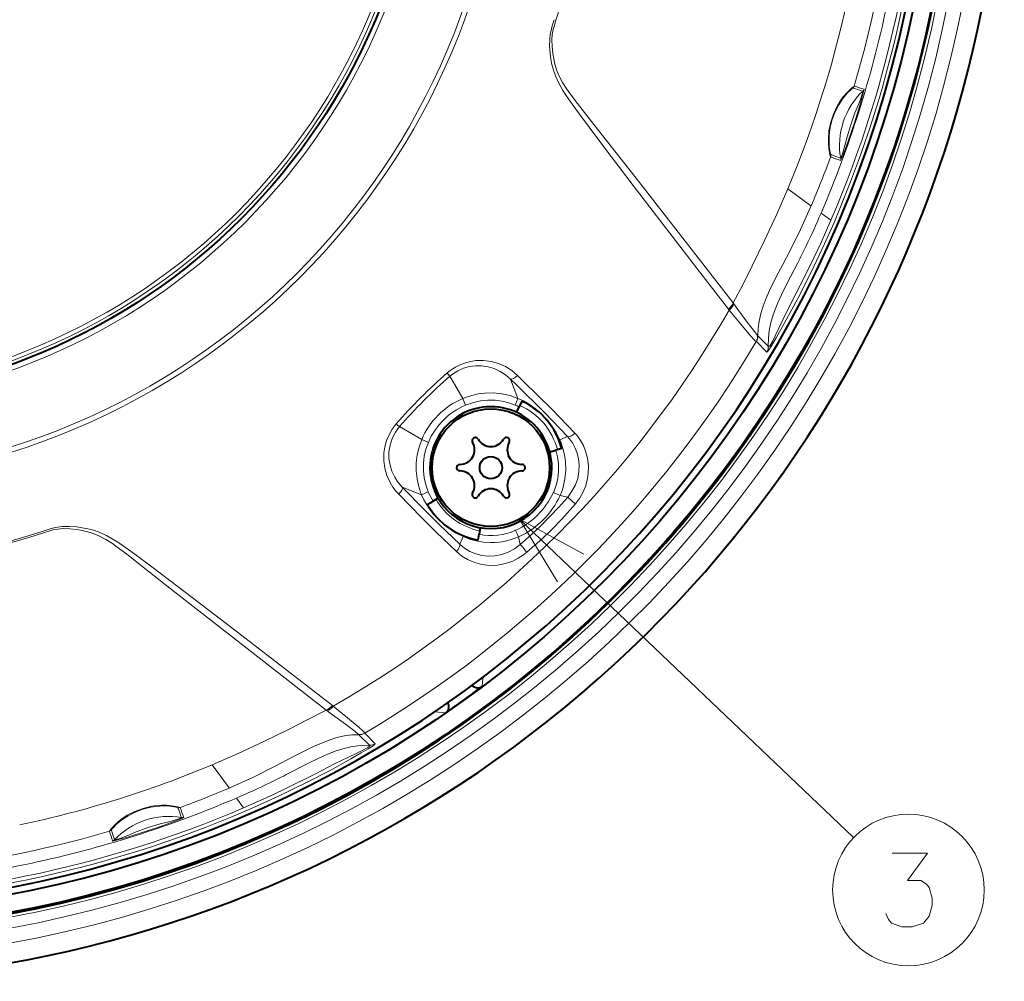
# Model space of a CAD drawing. Extents: x 56 to 556, y 16 to 408.
# Drawn here: x 141 to 174, y 137 to 170 of the extents above; entities that cross this region are included whole.
import ezdxf

# ---------------------------------------------------------------- set-up
doc = ezdxf.new("R2010")
doc.units = 0

msp = doc.modelspace()

# ---------------------------------------------------------------- linework, layer by layer
at = {"color": 7, "lineweight": 13, "ltscale": 0.024378}
msp.add_line((166.901947, 164.050079), (167.690628, 163.476639), dxfattribs=at)
at = {"color": 7, "lineweight": 13, "ltscale": 0.001352}
for p, q in [((167.695786, 163.472885), (167.6745, 163.423187)), ((147.881592, 143.658691), (147.931305, 143.679977))]:
    msp.add_line(p, q, dxfattribs=at)
at = {"color": 7, "lineweight": 13, "ltscale": 0.000159}
msp.add_line((167.690643, 163.476639), (167.695801, 163.472885), dxfattribs=at)
at = {"color": 7, "lineweight": 13, "ltscale": 0.010326}
for p, q in [((168.370575, 162.982269), (168.036499, 163.225174)), ((148.372192, 142.983917), (148.129303, 143.317978))]:
    msp.add_line(p, q, dxfattribs=at)
at = {"color": 7, "lineweight": 13, "ltscale": 0.000974}
for p, q in [((164.906372, 159.926987), (164.882751, 159.957947)), ((151.42749, 146.448105), (151.39653, 146.471725))]:
    msp.add_line(p, q, dxfattribs=at)
at = {"color": 7, "lineweight": 13, "ltscale": 0.001071}
for p, q in [((165.067307, 160.134277), (165.041397, 160.168411)), ((151.2202, 146.28717), (151.186066, 146.31308))]:
    msp.add_line(p, q, dxfattribs=at)
at = {"color": 7, "lineweight": 13, "ltscale": 0.012681}
for p, q in [((166.238297, 158.694702), (165.879974, 159.053741)), ((152.65976, 145.11618), (152.300735, 145.474487))]:
    msp.add_line(p, q, dxfattribs=at)
at = {"color": 7, "lineweight": 13, "ltscale": 0.012688}
for p, q in [((166.189468, 158.498169), (165.831757, 158.8582)), ((152.856293, 145.164993), (152.496277, 145.52272))]:
    msp.add_line(p, q, dxfattribs=at)
at = {"color": 7, "lineweight": 13, "ltscale": 0.021882}
for p, q in [((155.835327, 156.915405), (155.393875, 157.671219)), ((154.439072, 155.51915), (153.683258, 155.960602))]:
    msp.add_line(p, q, dxfattribs=at)
at = {"color": 7, "lineweight": 13, "ltscale": 0.017622}
for p, q in [((157.712952, 156.921249), (157.456436, 157.577805)), ((154.433228, 153.641525), (153.776672, 153.898041))]:
    msp.add_line(p, q, dxfattribs=at)
at = {"color": 7, "lineweight": 13, "ltscale": 0.006123}
for p, q in [((155.931213, 156.690033), (155.835327, 156.915405)), ((154.664444, 155.423264), (154.439072, 155.51915))]:
    msp.add_line(p, q, dxfattribs=at)
at = {"color": 7, "lineweight": 13, "ltscale": 0.006182}
for p, q in [((157.615189, 156.694107), (157.712952, 156.921249)), ((154.66037, 153.739288), (154.433228, 153.641525))]:
    msp.add_line(p, q, dxfattribs=at)
at = {"color": 7, "lineweight": 40, "ltscale": 0.005113}
msp.add_line((157.669556, 156.442444), (157.755997, 156.627808), dxfattribs=at)
at = {"color": 7, "lineweight": 40, "ltscale": 0.005512}
msp.add_line((157.849167, 156.827621), (157.755997, 156.627808), dxfattribs=at)
at = {"color": 7, "lineweight": 13, "ltscale": 0.007185}
for p, q in [((159.137192, 155.50975), (159.401428, 155.622772)), ((155.844727, 152.217285), (155.731705, 151.953049))]:
    msp.add_line(p, q, dxfattribs=at)
at = {"color": 7, "lineweight": 40, "ltscale": 0.005164}
msp.add_line((159.207443, 155.208893), (159.007935, 155.155441), dxfattribs=at)
at = {"color": 7, "lineweight": 13, "ltscale": 0.000724}
for p, q in [((159.11087, 155.49765), (159.137192, 155.50975)), ((155.856827, 152.243607), (155.844727, 152.217285))]:
    msp.add_line(p, q, dxfattribs=at)
at = {"color": 7, "lineweight": 40, "ltscale": 0.005461}
msp.add_line((158.796921, 155.098907), (159.007935, 155.155441), dxfattribs=at)
at = {"color": 7, "lineweight": 13, "ltscale": 0.006153}
msp.add_line((158.92363, 153.719757), (159.147461, 153.617447), dxfattribs=at)
at = {"color": 7, "lineweight": 13, "ltscale": 0.006659}
for p, q in [((159.147461, 153.617447), (159.407928, 153.561783)), ((157.73703, 152.207031), (157.792694, 151.946548))]:
    msp.add_line(p, q, dxfattribs=at)
at = {"color": 7, "lineweight": 40, "ltscale": 0.005689}
msp.add_line((154.627563, 153.311844), (154.824615, 153.425629), dxfattribs=at)
at = {"color": 7, "lineweight": 40, "ltscale": 0.004936}
msp.add_line((154.995621, 153.524353), (154.824615, 153.425629), dxfattribs=at)
at = {"color": 7, "lineweight": 13, "ltscale": 0.392905}
msp.add_line((157.762375, 152.812683), (169.14003, 141.970749), dxfattribs=at)
at = {"color": 7, "lineweight": 40, "ltscale": 0.004995}
msp.add_line((156.358505, 152.099823), (156.393204, 152.296585), dxfattribs=at)
at = {"color": 7, "lineweight": 40, "ltscale": 0.00563}
msp.add_line((156.432312, 152.518372), (156.393204, 152.296585), dxfattribs=at)
at = {"color": 7, "lineweight": 13, "ltscale": 0.006152}
msp.add_line((157.63472, 152.430847), (157.73703, 152.207031), dxfattribs=at)
at = {"color": 7, "lineweight": 13, "ltscale": 0.00078}
msp.add_line((156.174042, 147.170868), (156.171829, 147.139755), dxfattribs=at)
at = {"color": 7, "lineweight": 13, "ltscale": 0.007022}
msp.add_line((156.519043, 147.396667), (156.498566, 147.116531), dxfattribs=at)
at = {"color": 7, "lineweight": 13, "ltscale": 0.002964}
msp.add_line((156.595306, 147.487457), (156.519043, 147.396667), dxfattribs=at)
at = {"color": 7, "lineweight": 40, "ltscale": 0.000599}
msp.add_line((156.154877, 147.156708), (156.171829, 147.139755), dxfattribs=at)
at = {"color": 7, "lineweight": 40, "ltscale": 0.005422}
msp.add_line((156.324692, 146.986893), (156.498566, 147.116531), dxfattribs=at)
at = {"color": 7, "lineweight": 13, "ltscale": 0.009331}
msp.add_line((154.885193, 146.256454), (155.256958, 146.223129), dxfattribs=at)
at = {"color": 7, "lineweight": 40, "ltscale": 0.007494}
msp.add_line((155.503036, 146.394333), (155.256958, 146.223129), dxfattribs=at)
at = {"color": 7, "lineweight": 13, "ltscale": 0.02439}
msp.add_line((147.878128, 143.663452), (147.304398, 144.45253), dxfattribs=at)
at = {"color": 7, "lineweight": 13, "ltscale": 0.000147}
msp.add_line((147.878128, 143.663452), (147.881592, 143.658691), dxfattribs=at)
at = {"color": 7, "lineweight": 13}
for points in [[(158.951904, 169.807373), (158.884674, 169.59729), (158.853302, 169.488342), (158.816406, 169.320007), (158.795135, 169.138031), (158.791733, 168.902328), (158.809692, 168.653595), (158.835068, 168.468948), (158.872681, 168.278687), (158.92366, 168.088928), (158.990997, 167.897461), (159.106979, 167.643616), (159.244858, 167.400192), (159.356934, 167.224564), (159.591827, 166.885376), (159.772095, 166.636871), (160.13707, 166.144562), (160.636124, 165.480606), (161.634308, 164.168274), (163.905518, 161.219009), (164.882751, 159.957947)], [(159.008636, 169.789108), (158.942078, 169.579819), (158.912476, 169.473038), (158.879868, 169.304367), (158.866547, 169.122513), (158.873688, 168.898544), (158.899612, 168.661636), (158.930405, 168.478455), (158.973312, 168.290237), (159.031067, 168.100891), (159.106995, 167.911514), (159.230881, 167.673904), (159.37619, 167.446945), (159.493683, 167.282104), (159.738678, 166.960022), (160.300003, 166.245773), (161.815369, 164.307861), (165.041397, 160.168411)], [(168.361465, 165.141113), (168.360962, 165.141388), (168.359863, 165.142471), (168.355713, 165.15004), (168.336807, 165.21051), (168.295898, 165.439362), (168.283783, 165.586014), (168.281403, 165.74794), (168.303574, 166.028305), (168.361328, 166.315933), (168.454193, 166.596588), (168.577911, 166.859146), (168.674149, 167.019928), (168.777405, 167.165771), (168.940262, 167.355621), (169.078369, 167.48587), (169.148499, 167.539124), (169.159027, 167.544449), (169.16098, 167.5448), (169.161652, 167.544708)], [(168.368652, 165.218918), (168.36821, 165.219162), (168.367233, 165.220123), (168.363678, 165.226822), (168.34816, 165.280441), (168.314346, 165.502472), (168.306229, 165.656754), (168.309738, 165.828751), (168.323608, 165.982483), (168.348175, 166.13942), (168.415878, 166.409607), (168.514221, 166.671143), (168.638214, 166.913406), (168.778488, 167.125839), (168.925629, 167.303833), (169.048218, 167.424622), (169.109253, 167.473083), (169.118439, 167.47789), (169.120163, 167.47821), (169.120773, 167.478119)], [(169.50177, 167.44754), (169.502335, 167.44696), (169.502625, 167.445938), (169.502777, 167.443466), (169.502106, 167.435226), (169.483826, 167.348663), (169.391693, 167.01622), (169.351913, 166.884155), (169.166977, 166.302155), (168.978241, 165.744522), (168.793137, 165.236404), (168.720825, 165.060623), (168.700394, 165.019287), (168.696899, 165.014038), (168.695587, 165.012634), (168.694901, 165.012161), (168.694229, 165.0121)], [(169.460693, 167.380646), (169.461182, 167.380188), (169.461395, 167.379517), (169.461533, 167.377274), (169.457657, 167.352844), (169.401001, 167.159225), (169.305237, 166.923798), (169.188736, 166.643082), (169.043076, 166.234619), (168.916977, 165.819107), (168.844482, 165.528168), (168.764893, 165.240784), (168.711868, 165.106934), (168.703369, 165.091721), (168.702255, 165.090561), (168.701797, 165.090286), (168.701263, 165.090286)], [(165.041397, 160.168411), (165.367859, 160.789398), (165.691101, 161.425705), (166.112732, 162.291138), (166.518402, 163.168533), (166.901947, 164.050079)], [(165.879974, 159.053741), (165.887741, 159.298874), (165.921951, 159.550842), (165.980728, 159.805176), (166.061829, 160.062866), (166.164047, 160.32811), (166.28212, 160.595398), (166.497116, 161.032608), (166.729156, 161.476669), (166.965805, 161.927963), (167.334015, 162.667603), (167.6745, 163.423172)], [(168.485977, 162.932587), (168.151703, 162.177826), (167.801361, 161.430405), (167.308151, 160.443802), (166.783325, 159.467514), (166.506485, 158.982285), (166.318939, 158.670868), (166.223358, 158.527679), (166.20224, 158.503052), (166.194611, 158.497681), (166.192123, 158.497192), (166.189529, 158.49826)], [(168.37056, 162.982269), (168.036499, 162.229767), (167.683609, 161.486038), (167.190521, 160.505432), (166.857681, 159.855087), (166.468689, 159.048279), (166.375443, 158.852203), (166.300171, 158.722336), (166.273987, 158.692993), (166.259964, 158.684875), (166.254654, 158.684143), (166.246735, 158.686584), (166.243027, 158.689499), (166.238373, 158.694458)], [(167.239014, 161.535278), (166.868347, 160.813004), (166.688339, 160.445114), (166.562958, 160.166977), (166.45076, 159.885971), (166.384888, 159.693848), (166.32869, 159.498718), (166.272125, 159.234024), (166.240662, 158.965195), (166.238373, 158.694458)], [(165.827072, 158.858063), (165.82489, 158.857712), (165.819275, 158.858917), (165.792419, 158.87735), (165.751068, 158.916595), (165.631165, 159.04805), (165.306015, 159.440216), (164.906372, 159.926987)], [(165.874146, 159.064606), (165.76268, 159.190536), (165.520157, 159.510498), (165.204468, 159.948181), (165.067307, 160.134277)], [(157.699142, 157.69928), (157.502289, 157.864044), (157.285049, 157.999847), (157.050842, 158.104095), (156.803467, 158.174316), (156.544525, 158.208389), (156.413162, 158.210938), (156.281448, 158.203568), (156.106522, 158.178116), (155.934082, 158.134689), (155.766068, 158.07341), (155.583374, 157.982758), (155.411835, 157.870682), (155.306015, 157.785599)], [(157.456436, 157.577805), (157.290802, 157.720551), (157.107376, 157.839859), (156.908417, 157.933136), (156.696777, 157.99765), (156.475983, 158.030914), (156.269608, 158.03212), (156.063019, 158.004242), (155.860535, 157.946808), (155.666779, 157.860214), (155.486465, 157.745819), (155.393875, 157.671219)], [(159.401428, 155.622772), (158.636322, 156.413788), (157.650757, 157.389603), (157.456436, 157.577805)], [(159.650681, 155.736221), (158.888672, 156.526947), (157.896729, 157.508621), (157.699142, 157.69928)], [(157.712952, 156.921249), (157.446732, 157.014954), (157.167419, 157.076645), (156.880035, 157.104965), (156.589752, 157.099014), (156.363922, 157.070389), (156.141861, 157.020996), (155.925659, 156.951324), (155.835327, 156.915405)], [(159.137192, 155.50975), (159.010864, 155.755554), (158.861893, 155.986237), (158.692474, 156.200714), (158.504333, 156.397537), (158.298721, 156.575012), (158.076355, 156.731293), (157.898651, 156.833496), (157.712952, 156.921249)], [(157.615189, 156.694107), (157.400818, 156.772308), (157.173752, 156.827454), (156.933395, 156.858002), (156.686935, 156.861221), (156.440094, 156.836258), (156.197952, 156.783447), (155.931213, 156.690033)], [(153.568878, 156.048462), (153.435089, 155.873474), (153.325027, 155.683792), (153.240295, 155.48291), (153.181808, 155.274384), (153.149887, 155.061707), (153.146698, 154.799805), (153.182022, 154.542206), (153.253967, 154.293808), (153.360245, 154.05896), (153.458649, 153.8974), (153.57312, 153.746521), (153.655197, 153.655334)], [(153.683258, 155.960602), (153.540741, 155.768097), (153.431885, 155.556244), (153.359161, 155.331589), (153.323441, 155.100616), (153.323959, 154.873352), (153.358322, 154.651154), (153.424347, 154.438324), (153.51944, 154.238495), (153.606018, 154.101959), (153.705658, 153.974884), (153.776672, 153.898041)], [(159.407928, 153.561783), (159.55423, 153.758316), (159.668365, 153.972778), (159.747757, 154.199051), (159.791351, 154.431), (159.799561, 154.657211), (159.774994, 154.87851), (159.719299, 155.090759), (159.652679, 155.253723), (159.568054, 155.406601), (159.466583, 155.547821), (159.401428, 155.622772)], [(159.670456, 153.332718), (159.808533, 153.51622), (159.922821, 153.714386), (160.011536, 153.92337), (160.073654, 154.139267), (160.108826, 154.358276), (160.115768, 154.622375), (160.084961, 154.880173), (160.018326, 155.126907), (159.94046, 155.314087), (159.842224, 155.489532), (159.724854, 155.651474), (159.650681, 155.736221)], [(154.439072, 155.51915), (154.347656, 155.262726), (154.285263, 154.997223), (154.252686, 154.726135), (154.250427, 154.453445), (154.278397, 154.183502), (154.327728, 153.950729), (154.399231, 153.726624), (154.433228, 153.641525)], [(154.664444, 155.423264), (154.581146, 155.191742), (154.524445, 154.951477), (154.495224, 154.705078), (154.494217, 154.457504), (154.520966, 154.214996), (154.574127, 153.98085), (154.66037, 153.739288)], [(159.147461, 153.617447), (159.202988, 153.754562), (159.249268, 153.895172), (159.313843, 154.184036), (159.341171, 154.478317), (159.331619, 154.772552), (159.299545, 154.996185), (159.246597, 155.214264), (159.173615, 155.424393), (159.137192, 155.50975)], [(158.92363, 153.719757), (159.011871, 153.951065), (159.070221, 154.192383), (159.098099, 154.439407), (159.095688, 154.687088), (159.065018, 154.925186), (159.007935, 155.155441)], [(153.776672, 153.898041), (154.543793, 153.114227), (155.03775, 152.622421), (155.731705, 151.953049)], [(153.655197, 153.655334), (154.428864, 152.863464), (154.924484, 152.370239), (155.618256, 151.703796)], [(154.433228, 153.641525), (154.50177, 153.493286), (154.579224, 153.350601), (154.667252, 153.210373), (154.763611, 153.076248), (154.976624, 152.829651), (155.216766, 152.60878), (155.48143, 152.415558), (155.659134, 152.309738), (155.844727, 152.217285)], [(157.792694, 151.946548), (157.965607, 152.097519), (158.470428, 152.56221), (158.792953, 152.88475), (159.104477, 153.218307), (159.407928, 153.561783)], [(158.021759, 151.684021), (158.545303, 152.149536), (158.881317, 152.473572), (159.20517, 152.809418), (159.670456, 153.332718)], [(141.547104, 152.402573), (141.757538, 152.46991), (141.866318, 152.501221), (142.033188, 152.537872), (142.213226, 152.559143), (142.449692, 152.56282), (142.699081, 152.544983), (142.883392, 152.51976), (143.073303, 152.482361), (143.263153, 152.431549), (143.454849, 152.364334), (143.708527, 152.248703), (143.951828, 152.11113), (144.127228, 151.999313), (144.466217, 151.764725), (144.714447, 151.584717), (145.206284, 151.220123), (146.197418, 150.473465), (148.169067, 148.966339), (151.396545, 146.471725)], [(159.95694, 151.615234), (157.762375, 152.812683), (159.064194, 150.678375)], [(141.565369, 152.34584), (141.774933, 152.41246), (141.881622, 152.442047), (142.050629, 152.474686), (142.232574, 152.487946), (142.457184, 152.480682), (142.69458, 152.45462), (142.877777, 152.423721), (143.065994, 152.380707), (143.255219, 152.32283), (143.44458, 152.246735), (143.681839, 152.122849), (143.90834, 151.977722), (144.073639, 151.859879), (144.395889, 151.614685), (145.111206, 151.05249), (146.079117, 150.294144), (148.025406, 148.776306), (151.186066, 146.31308)], [(155.844727, 152.217285), (156.065933, 152.131088), (156.29718, 152.067551), (156.535553, 152.027725), (156.778, 152.012421), (156.930954, 152.015579), (157.083633, 152.028671), (157.285477, 152.061676), (157.483734, 152.112518), (157.73703, 152.207031)], [(155.731705, 151.953049), (155.895782, 151.820953), (156.077881, 151.713013), (156.275208, 151.631317), (156.484604, 151.577911), (156.70256, 151.554733), (156.931519, 151.564041), (157.160385, 151.608047), (157.383606, 151.686951), (157.595306, 151.799698), (157.792694, 151.946548)], [(155.618256, 151.703796), (155.806534, 151.551285), (156.015579, 151.426315), (156.242279, 151.331085), (156.483185, 151.267822), (156.742798, 151.238235), (157.008545, 151.246918), (157.143021, 151.26622), (157.276794, 151.29567), (157.40686, 151.334534), (157.534592, 151.383118), (157.726654, 151.477631), (157.907669, 151.594086), (158.021759, 151.684021)], [(151.186066, 146.31308), (150.565079, 145.986633), (149.928772, 145.663376), (149.063339, 145.24173), (148.185944, 144.836075), (147.304413, 144.45253)], [(152.289856, 145.480347), (152.16394, 145.591797), (151.843964, 145.834335), (151.406311, 146.149994), (151.2202, 146.28717)], [(152.496414, 145.527405), (152.496765, 145.529587), (152.49556, 145.535187), (152.477127, 145.562042), (152.437881, 145.603409), (152.306412, 145.723328), (151.914246, 146.048462), (151.42749, 146.448105)], [(152.300644, 145.474503), (152.055511, 145.466736), (151.803558, 145.43251), (151.549255, 145.373734), (151.291565, 145.292633), (151.026321, 145.190399), (150.759018, 145.072327), (150.321823, 144.85733), (149.877762, 144.625305), (149.426483, 144.388657), (148.686859, 144.020447), (147.931305, 143.679977)], [(152.856201, 145.164948), (152.857193, 145.163193), (152.857269, 145.161667), (152.85556, 145.157455), (152.845871, 145.146759), (152.781891, 145.099258), (152.613968, 144.992371), (152.379913, 144.852524), (152.026123, 144.649261), (151.295013, 144.248352), (150.557846, 143.865814), (149.567703, 143.383621), (148.565033, 142.930405), (148.42189, 142.8685)], [(152.660004, 145.116104), (152.667587, 145.108215), (152.670273, 145.100891), (152.669968, 145.096024), (152.663605, 145.083191), (152.603394, 145.034882), (152.437439, 144.94722), (152.182465, 144.828613), (151.465454, 144.47963), (150.816376, 144.147202), (149.836121, 143.65509), (149.341476, 143.418549), (148.372192, 142.983917)], [(149.819275, 144.115311), (150.562607, 144.497101), (150.936615, 144.679031), (151.228012, 144.808502), (151.523682, 144.92334), (151.79451, 145.009369), (152.069962, 145.073761), (152.362335, 145.112305), (152.65976, 145.11618)], [(146.213333, 142.993011), (146.213074, 142.993515), (146.21199, 142.994598), (146.204391, 142.998749), (146.14386, 143.01767), (145.915115, 143.058578), (145.759109, 143.071136), (145.586212, 143.072571), (145.414307, 143.061447), (145.238358, 143.037109), (144.950638, 142.968124), (144.672501, 142.864227), (144.414948, 142.730591), (144.188736, 142.577103), (143.998917, 142.414246), (143.868652, 142.276154), (143.815399, 142.206039), (143.810089, 142.195511), (143.809738, 142.193573), (143.80983, 142.192902)], [(146.135529, 142.98584), (146.1353, 142.986282), (146.134338, 142.987244), (146.127594, 142.990814), (146.073868, 143.006378), (145.852036, 143.040131), (145.697845, 143.048248), (145.526184, 143.044785), (145.372345, 143.03093), (145.215118, 143.006302), (144.944885, 142.938614), (144.683395, 142.840286), (144.441177, 142.716309), (144.228714, 142.576035), (144.05072, 142.428894), (143.929916, 142.30632), (143.881454, 142.2453), (143.876648, 142.236099), (143.876328, 142.234375), (143.876419, 142.23378)], [(143.906937, 141.852707), (143.907516, 141.852142), (143.908539, 141.851868), (143.911026, 141.851715), (143.91925, 141.852386), (144.005814, 141.870636), (144.338257, 141.962769), (144.470306, 142.002563), (145.052322, 142.1875), (145.609924, 142.376236), (146.118195, 142.561386), (146.2939, 142.633682), (146.335205, 142.654083), (146.340439, 142.657593), (146.341843, 142.65889), (146.342316, 142.659576), (146.342377, 142.660248)], [(143.973846, 141.893784), (143.974289, 141.893295), (143.97496, 141.893082), (143.977203, 141.892944), (144.001602, 141.89682), (144.194824, 141.953323), (144.430176, 142.049026), (144.710922, 142.165558), (145.1194, 142.311249), (145.534866, 142.437363), (145.825775, 142.509872), (146.113297, 142.589447), (146.247498, 142.642578), (146.262756, 142.651093), (146.263916, 142.652222), (146.264191, 142.652679), (146.264191, 142.653214)], [(170.234207, 139.383881), (170.330994, 139.182266), (170.427765, 139.06131), (170.782593, 138.940338), (171.137436, 138.940338), (171.524536, 139.06131), (171.718079, 139.303238), (171.814865, 139.666138), (171.814865, 139.908081), (171.718079, 140.270981), (171.621307, 140.391953), (171.427765, 140.512924), (170.976151, 140.512924), (171.653564, 141.440338), (170.460022, 141.440338)]]:
    msp.add_lwpolyline(points, dxfattribs=at)
at = {"color": 7, "lineweight": 40}
for centre, radius in [((133.281326, 178.073151), 39.301585), ((133.281326, 178.073151), 38.7), ((133.281326, 178.073151), 21.25), ((156.792633, 154.561844), 2), ((156.792633, 154.561844), 0.38)]:
    msp.add_circle(centre, radius, dxfattribs=at)
at = {"color": 7, "lineweight": 13}
for centre, radius in [((133.281326, 178.073151), 24.073497), ((133.281326, 178.073151), 23.903396), ((133.281326, 178.073151), 21.431583), ((133.281326, 178.073151), 21.129824), ((133.281326, 178.073151), 20.996802), ((171.008408, 140.190338), 2.58083)]:
    msp.add_circle(centre, radius, dxfattribs=at)
at = {"color": 7, "lineweight": 40}
for centre, radius, start, end in [((133.281326, 178.073151), 40.991117, 241.352115, 76.31438), ((133.281326, 178.073151), 38.458106, 174.18623, 158.813769), ((133.281326, 178.073151), 39.33999, 264.728232, 353.271767), ((156.792633, 154.561844), 2.075, 0, 180.000005), ((156.792633, 154.561844), 2.5, 15, 65.000001), ((156.264343, 155.476852), 0.11, 30.000001, 210.000003), ((157.320908, 155.476852), 0.11, 329.999999, 149.999997), ((155.736084, 155.171844), 0.5, 269.999997, 30.000001), ((156.792633, 155.781845), 0.5, 210.000003, 329.999999), ((157.849182, 155.171844), 0.5, 149.999997, 269.999997), ((156.792633, 154.561844), 2.075, 180.000005, 360), ((155.736084, 154.561844), 0.11, 90.000003, 269.999997), ((157.849182, 154.561844), 0.11, 269.999997, 90.000003), ((155.736084, 153.951843), 0.5, 329.999999, 90.000003), ((157.849182, 153.951843), 0.5, 90.000003, 210.000003), ((156.264343, 153.646851), 0.11, 149.999997, 329.999999), ((156.792633, 153.341858), 0.5, 30.000001, 149.999997), ((157.320908, 153.646851), 0.11, 210.000003, 30.000001), ((156.792633, 154.561844), 2.5, 210.000003, 259.999999), ((156.792633, 154.561859), 2.500008, 214.308732, 219.432043), ((133.281326, 178.073151), 38.695636, 305.048471, 306.548497), ((156.348587, 147.316483), 0.249948, 224.997404, 306.872214), ((155.115036, 146.428864), 0.249933, 304.597689, 31.945556)]:
    msp.add_arc(centre, radius, start, end, dxfattribs=at)
at = {"color": 7, "lineweight": 13}
for centre, radius, start, end in [((133.281326, 178.073151), 40.990965, 241.352115, 76.31438), ((133.27182, 178.073181), 27.037216, 342.157845, 16.346374), ((133.548645, 178.071167), 36.180565, 337.199019, 0.003099), ((133.193573, 178.076385), 38.278423, 336.776284, 359.995397), ((133.284119, 178.073029), 38.319766, 336.726994, 0.000412), ((133.281326, 178.073151), 40.318436, 264.469641, 353.530358), ((133.281326, 178.073151), 39.81874, 264.719476, 353.280524), ((133.281326, 178.073151), 39.451585, 264.726169, 353.273828), ((133.50206, 178.078705), 37.182964, 343.542762, 351.874218), ((133.414917, 178.06459), 37.667695, 336.79916, 347.993161), ((171.198425, 165.533356), 2.536157, 133.249874, 190.061478), ((169.017807, 167.587296), 0.150067, 313.359193, 343.53954), ((171.039261, 173.50676), 6.326335, 252.347811, 255.550466), ((171.24678, 174.177673), 6.952775, 252.549417, 255.46431), ((169.357819, 167.489883), 0.15006, 313.28251, 343.610135), ((133.514465, 178.078873), 37.171201, 336.862538, 339.63138), ((164.524658, 154.739029), 11.087046, 67.909081, 69.75358), ((168.220779, 165.193344), 0.150066, 339.63081, 9.811789), ((165.093292, 156.243988), 9.55383, 67.811853, 69.950693), ((168.553497, 165.064163), 0.150061, 339.696585, 10.023811), ((146.164001, 172.52356), 23.766773, 333.964717, 336.968781), ((139.066208, 176.050949), 31.692572, 332.740802, 333.866998), ((133.281326, 178.073151), 36.461307, 299.846811, 330.15319), ((165.525391, 159.035431), 0.349968, 329.547929, 4.782931), ((165.53038, 159.036255), 0.35004, 329.425102, 2.865558), ((165.860001, 159.050201), 0.02022, 10.532781, 45.546546), ((133.281326, 178.073151), 37.794779, 300.557697, 329.442301), ((165.829544, 158.85463), 0.004159, 58.15721, 125.602261), ((165.888748, 158.677322), 0.350044, 329.23412, 2.806317), ((166.944183, 144.410324), 17.729755, 131.027371, 138.972712), ((167.286819, 144.067657), 18.069264, 131.16168, 138.838334), ((154.439667, 157.019791), 1.155814, 34.320925, 41.475169), ((156.85408, 154.500397), 2.621154, 112.872209, 157.127792), ((156.871536, 154.482941), 2.399081, 113.076377, 156.923624), ((156.697754, 154.563034), 2.320162, 62.863845, 66.707965), ((156.873428, 154.618439), 2.251331, 14.141282, 66.255246), ((154.334702, 156.914825), 1.155832, 228.524746, 235.678877), ((156.817627, 154.669281), 2.349195, 203.320993, 211.964748), ((156.534439, 154.820038), 2.630505, 294.727249, 335.272748), ((156.572357, 154.78212), 2.826568, 294.33633, 335.663671), ((156.870193, 154.616241), 2.251647, 210.21182, 258.296427), ((133.281342, 178.082397), 27.036963, 252.157733, 287.842227), ((133.281342, 178.067337), 26.96303, 252.147946, 287.851995), ((156.809875, 154.264603), 2.011196, 258.045732, 294.218892), ((156.369095, 147.595245), 0.248826, 280.562967, 307.056629), ((152.319046, 145.829086), 0.349968, 265.217076, 300.452061), ((152.318314, 145.824142), 0.350038, 267.093779, 300.575305), ((152.499847, 145.524933), 0.00416, 144.40237, 211.838444), ((152.304276, 145.494476), 0.020224, 224.456535, 259.462341), ((152.677231, 145.465775), 0.350041, 267.140061, 300.766468), ((133.276001, 177.825928), 36.201898, 281.916376, 292.799306), ((139.199036, 164.379807), 22.87668, 292.977068, 296.098034), ((135.303528, 172.288269), 31.692572, 296.133005, 297.259201), ((133.282043, 177.823578), 37.153555, 290.368127, 293.138288), ((133.286087, 177.952286), 37.680996, 282.008467, 293.198523), ((133.278107, 178.160812), 38.278339, 270.004574, 293.22374), ((133.281448, 178.070358), 38.319764, 269.999588, 293.273006), ((146.161118, 143.133698), 0.150066, 260.188315, 290.369213), ((155.111679, 146.261169), 9.554929, 200.04675, 202.185351), ((156.615616, 146.82988), 11.087223, 200.246438, 202.090917), ((145.821106, 140.156052), 2.536157, 79.938519, 136.750154), ((146.290314, 142.800995), 0.150061, 259.976189, 290.303438), ((133.28125, 177.825775), 37.155888, 270.179208, 286.461033), ((137.176651, 140.107651), 6.952935, 14.535708, 17.450543), ((143.767181, 142.33667), 0.150067, 286.46046, 316.640822), ((137.847336, 140.314697), 6.326845, 14.453281, 17.655694), ((143.864594, 141.996674), 0.15006, 286.390184, 316.717668), ((133.281357, 177.971512), 37.700793, 270.0168, 282.009403)]:
    msp.add_arc(centre, radius, start, end, dxfattribs=at)
for centre, major_axis, ratio, start_param, end_param in [((164.759247, 160.028748), (0.27626, 0.21489), 0.380879, 4.867350189, 5.791056914), ((164.782898, 159.997833), (0.279602, 0.210526), 0.378796, 4.873158902, 5.795980787), ((157.621063, 157.764435), (-0.173187, -0.180298), 0.405907, 0.10420919, 1.599218052), ((159.57309, 155.801941), (0.182495, 0.170853), 0.40447, 3.27520018, 4.759296325), ((153.590042, 153.733414), (0.180298, 0.173187), 0.405907, 4.683966515, 6.178976659), ((159.596268, 153.402267), (0.190231, -0.162216), 0.02096, 3.301519765, 5.130774227), ((155.552536, 151.781372), (-0.170853, -0.18251), 0.40447, 1.523888378, 3.007984783), ((157.952209, 151.758209), (0.162216, -0.190231), 0.020959, 1.152410993, 2.981665765), ((156.368103, 147.595917), (0.249405, -0.017151), 0.999732, 4.966557896, 5.429239013), ((151.325745, 146.59523), (-0.214905, -0.27626), 0.380886, 0.492141268, 1.415853855), ((151.356644, 146.571579), (-0.210526, -0.279602), 0.378796, 0.487204514, 1.410026402)]:
    msp.add_ellipse(centre, major_axis=major_axis, ratio=ratio, start_param=start_param, end_param=end_param, dxfattribs=at)

doc.saveas('drawing.dxf')
